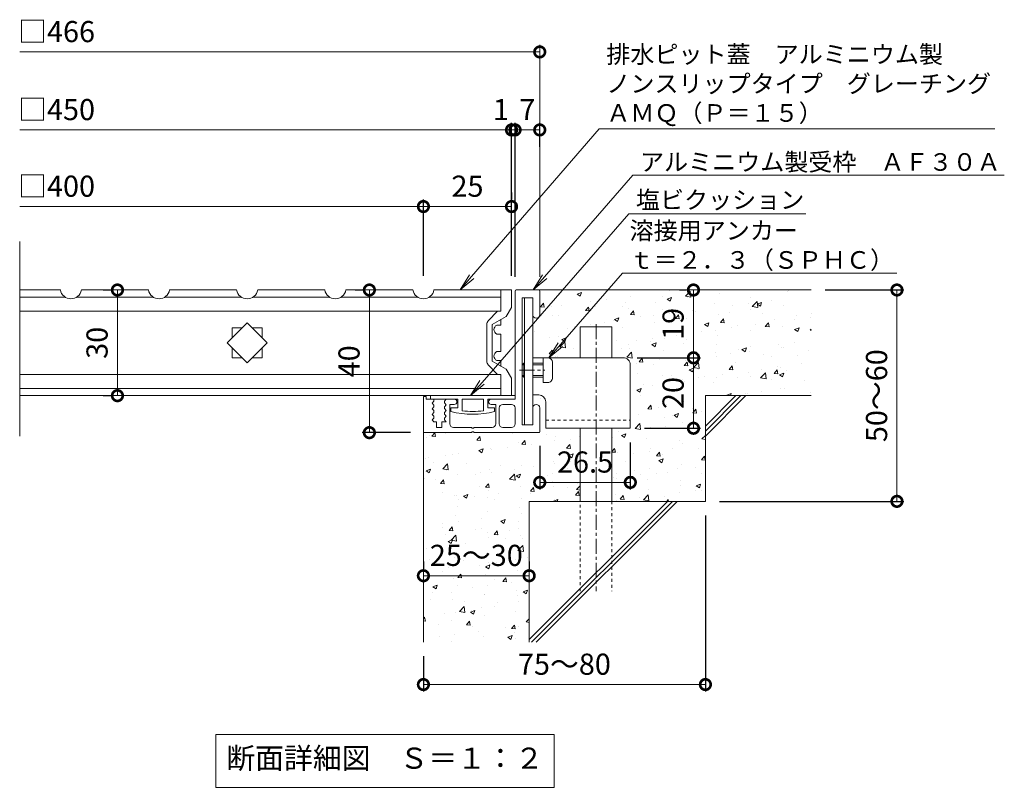
# Model space of a CAD drawing. Units: millimetres. Extents: x -759 to 294, y -85 to 1177.
# Drawn here: x -444 to -165, y -85 to 133 of the extents above; entities that cross this region are included whole.
import ezdxf
from ezdxf import colors
from ezdxf.entities.mleader import LeaderData, LeaderLine
from ezdxf.math import Vec2, Vec3

# ---------------------------------------------------------------- set-up
doc = ezdxf.new("R2010")
doc.units = ezdxf.units.MM
doc.linetypes.add('中心線（短）', pattern=[6.773333, 4.233333, -0.846667, 0.846667, -0.846667])
doc.linetypes.add('点線（標準）', pattern=[1.693333, 0.846667, -0.846667])
for name, color, linetype in [('(K)アンカー', 3, 'Continuous'), ('(K)クロスバー', 6, 'Continuous'), ('(K)受枠', 2, 'Continuous'), ('(K)塩ビクッション', 4, 'Continuous'), ('(K)寸法', 7, 'Continuous'), ('(K)引出線', 7, 'Continuous'), ('(K)蓋', 3, 'Continuous'), ('(K)躯体', 6, 'Continuous')]:
    doc.layers.add(name, color=color, linetype=linetype)
doc.layers.add('(K)モルタル', color=7, linetype='Continuous', lineweight=9)
doc.layers.add('(K)文字', color=2, linetype='Continuous', lineweight=9)
doc.styles.add('(K)MSゴシック', font='MS Gothic.ttf')
doc.styles.add('文字_異尺度_H2.5', font='MS Gothic.ttf', dxfattribs={"height": 2.5})
doc.styles.add('文字_異尺度_H3.0', font='MS Gothic.ttf', dxfattribs={"height": 3})
doc.dimstyles.new('KAD-1', dxfattribs={"dimtxt": 3, "dimasz": 3, "dimexe": 1, "dimexo": 2, "dimgap": 1, "dimtad": 1, "dimdec": 1, "dimdsep": 46, "dimtxsty": '(K)MSゴシック', "dimblk": 'DOTSMALL', "dimcen": 0, "dimclrd": 7, "dimclre": 256, "dimclrt": 2, "dimadec": 1, "dimazin": 2, "dimtfac": 1, "dimtdec": 1, "dimtmove": 0, "dimatfit": 3, "dimldrblk": 'DOTSMALL', "dimfxl": 1, "dimtfill": 1, "dimlwd": 9, "dimlwe": -1, "dimarcsym": 0})

# ---------------------------------------------------------------- blocks, each defined once
blk = doc.blocks.new('_Open')
at = {"color": 0, "linetype": 'ByBlock', "lineweight": -2}
for p, q in [((-1, 0.167), (0, 0)), ((-1, -0.167), (0, 0)), ((0, 0), (-1, 0))]:
    blk.add_line(p, q, dxfattribs=at)
blk = doc.blocks.new('_DotSmall')
at = {"color": 0, "linetype": 'ByBlock', "const_width": 0.5}
blk.add_lwpolyline([(-0.0625, 0, 1), (0.0625, 0, 1)], format="xyb", close=True, dxfattribs=at)
blk = doc.blocks.new('*D80')
at = {"layer": '(K)寸法', "transparency": 16777216}
for p, q in [((-215.38, 56.42), (-193.04, 56.42)), ((-245.38, -3.58), (-193.04, -3.58))]:
    blk.add_line(p, q, dxfattribs=at)
at = {"layer": '(K)寸法', "color": 7, "lineweight": 9, "transparency": 16777216}
blk.add_line((-195.04, 56.42), (-195.04, -3.58), dxfattribs=at)
at = {"layer": 'Defpoints', "color": 0, "transparency": 16777216}
for p in [(-219.38, 56.42), (-249.38, -3.58), (-195.04, -3.58)]:
    blk.add_point(p, dxfattribs=at)
at = {"layer": '(K)寸法', "color": 7, "lineweight": 9, "transparency": 16777216, "xscale": 6, "yscale": 6, "zscale": 6}
for p, rotation in [((-195.04, 56.42), 90), ((-195.04, -3.58), 270)]:
    blk.add_blockref('_DotSmall', p, dxfattribs=dict(at, rotation=rotation))
at = {"layer": '(K)寸法', "color": 2, "lineweight": 9, "transparency": 16777216, "insert": (-200.04, 26.42), "char_height": 6, "attachment_point": 5, "rotation": 90, "style": '(K)MSゴシック', "bg_fill": 3, "box_fill_scale": 1.1, "bg_fill_color": 256, "bg_fill_true_color": 13158600, "bg_fill_transparency": 0}
blk.add_mtext('50～60', dxfattribs=at)
blk = doc.blocks.new('*D81')
at = {"layer": '(K)寸法', "transparency": 16777216}
for p, q in [((-268.76, 37.17), (-250.77, 37.17)), ((-266.68, 17.17), (-250.77, 17.17))]:
    blk.add_line(p, q, dxfattribs=at)
at = {"layer": '(K)寸法', "color": 7, "lineweight": 9, "transparency": 16777216}
blk.add_line((-252.77, 17.17), (-252.77, 37.17), dxfattribs=at)
at = {"layer": 'Defpoints', "color": 0, "transparency": 16777216}
for p in [(-272.76, 37.17), (-252.77, 37.17), (-270.68, 17.17)]:
    blk.add_point(p, dxfattribs=at)
at = {"layer": '(K)寸法', "color": 7, "lineweight": 9, "transparency": 16777216, "xscale": 6, "yscale": 6, "zscale": 6}
for p, rotation in [((-252.77, 37.17), 90), ((-252.77, 17.17), 270)]:
    blk.add_blockref('_DotSmall', p, dxfattribs=dict(at, rotation=rotation))
at = {"layer": '(K)寸法', "color": 2, "lineweight": 9, "transparency": 16777216, "insert": (-257.77, 27.17), "char_height": 6, "attachment_point": 5, "rotation": 90, "style": '(K)MSゴシック', "bg_fill": 3, "box_fill_scale": 1.1, "bg_fill_color": 256, "bg_fill_true_color": 13158600, "bg_fill_transparency": 0}
blk.add_mtext('20', dxfattribs=at)
blk = doc.blocks.new('*D82')
at = {"layer": '(K)寸法', "transparency": 16777216}
for p, q in [((-256.77, 56.42), (-254.77, 56.42)), ((-268.76, 37.17), (-250.77, 37.17))]:
    blk.add_line(p, q, dxfattribs=at)
at = {"layer": '(K)寸法', "color": 7, "lineweight": 9, "transparency": 16777216}
blk.add_line((-252.77, 37.17), (-252.77, 56.42), dxfattribs=at)
at = {"layer": 'Defpoints', "color": 0, "transparency": 16777216}
for p in [(-252.77, 56.42), (-252.77, 56.42), (-272.76, 37.17)]:
    blk.add_point(p, dxfattribs=at)
at = {"layer": '(K)寸法', "color": 7, "lineweight": 9, "transparency": 16777216, "xscale": 6, "yscale": 6, "zscale": 6}
for p, rotation in [((-252.77, 56.42), 90), ((-252.77, 37.17), 270)]:
    blk.add_blockref('_DotSmall', p, dxfattribs=dict(at, rotation=rotation))
at = {"layer": '(K)寸法', "color": 2, "lineweight": 9, "transparency": 16777216, "insert": (-257.77, 46.8), "char_height": 6, "attachment_point": 5, "rotation": 90, "style": '(K)MSゴシック', "bg_fill": 3, "box_fill_scale": 1.1, "bg_fill_color": 256, "bg_fill_true_color": 13158600, "bg_fill_transparency": 0}
blk.add_mtext('19', dxfattribs=at)
blk = doc.blocks.new('*D83')
at = {"layer": '(K)寸法', "transparency": 16777216}
for p, q in [((-296.38, 12.22), (-296.38, -0.2)), ((-270.68, 13.17), (-270.68, -0.2))]:
    blk.add_line(p, q, dxfattribs=at)
at = {"layer": '(K)寸法', "color": 7, "lineweight": 9, "transparency": 16777216}
blk.add_line((-270.68, 1.8), (-296.38, 1.8), dxfattribs=at)
at = {"layer": 'Defpoints', "color": 0, "transparency": 16777216}
for p in [(-270.68, 17.17), (-296.38, 16.22), (-296.38, 1.8)]:
    blk.add_point(p, dxfattribs=at)
at = {"layer": '(K)寸法', "color": 7, "lineweight": 9, "transparency": 16777216, "xscale": 6, "yscale": 6, "zscale": 6, "rotation": 180}
blk.add_blockref('_DotSmall', (-296.38, 1.8), dxfattribs=at)
at = {"layer": '(K)寸法', "color": 7, "lineweight": 9, "transparency": 16777216, "xscale": 6, "yscale": 6, "zscale": 6}
blk.add_blockref('_DotSmall', (-270.68, 1.8), dxfattribs=at)
at = {"layer": '(K)寸法', "color": 2, "lineweight": 9, "transparency": 16777216, "insert": (-283.53, 6.8), "char_height": 6, "attachment_point": 5, "style": '(K)MSゴシック', "bg_fill": 3, "box_fill_scale": 1.1, "bg_fill_color": 256, "bg_fill_true_color": 13158600, "bg_fill_transparency": 0}
blk.add_mtext('26.5', dxfattribs=at)
blk = doc.blocks.new('*D84')
at = {"layer": '(K)寸法', "transparency": 16777216}
for p, q in [((-329.38, -20.7), (-329.38, -22.7)), ((-299.38, -20.7), (-299.38, -22.7))]:
    blk.add_line(p, q, dxfattribs=at)
at = {"layer": '(K)寸法', "color": 7, "lineweight": 9, "transparency": 16777216}
blk.add_line((-329.38, -24.7), (-299.38, -24.7), dxfattribs=at)
at = {"layer": 'Defpoints', "color": 0, "transparency": 16777216}
for p in [(-329.38, -24.7), (-299.38, -24.7), (-299.38, -24.7)]:
    blk.add_point(p, dxfattribs=at)
at = {"layer": '(K)寸法', "color": 7, "lineweight": 9, "transparency": 16777216, "xscale": 6, "yscale": 6, "zscale": 6, "rotation": 180}
blk.add_blockref('_DotSmall', (-329.38, -24.7), dxfattribs=at)
at = {"layer": '(K)寸法', "color": 7, "lineweight": 9, "transparency": 16777216, "xscale": 6, "yscale": 6, "zscale": 6}
blk.add_blockref('_DotSmall', (-299.38, -24.7), dxfattribs=at)
at = {"layer": '(K)寸法', "color": 2, "lineweight": 9, "transparency": 16777216, "insert": (-314.38, -19.7), "char_height": 6, "attachment_point": 5, "style": '(K)MSゴシック', "bg_fill": 3, "box_fill_scale": 1.1, "bg_fill_color": 256, "bg_fill_true_color": 13158600, "bg_fill_transparency": 0}
blk.add_mtext('25～30', dxfattribs=at)
blk = doc.blocks.new('*D85')
at = {"layer": '(K)寸法', "transparency": 16777216}
for p, q in [((-249.38, -7.58), (-249.38, -57.59)), ((-329.38, -47.58), (-329.38, -57.59))]:
    blk.add_line(p, q, dxfattribs=at)
at = {"layer": '(K)寸法', "color": 7, "lineweight": 9, "transparency": 16777216}
blk.add_line((-329.38, -55.59), (-249.38, -55.59), dxfattribs=at)
at = {"layer": 'Defpoints', "color": 0, "transparency": 16777216}
for p in [(-249.38, -3.58), (-329.38, -43.58), (-249.38, -55.59)]:
    blk.add_point(p, dxfattribs=at)
at = {"layer": '(K)寸法', "color": 7, "lineweight": 9, "transparency": 16777216, "xscale": 6, "yscale": 6, "zscale": 6, "rotation": 180}
blk.add_blockref('_DotSmall', (-329.38, -55.59), dxfattribs=at)
at = {"layer": '(K)寸法', "color": 7, "lineweight": 9, "transparency": 16777216, "xscale": 6, "yscale": 6, "zscale": 6}
blk.add_blockref('_DotSmall', (-249.38, -55.59), dxfattribs=at)
at = {"layer": '(K)寸法', "color": 2, "lineweight": 9, "transparency": 16777216, "insert": (-289.38, -50.59), "char_height": 6, "attachment_point": 5, "style": '(K)MSゴシック', "bg_fill": 3, "box_fill_scale": 1.1, "bg_fill_color": 256, "bg_fill_true_color": 13158600, "bg_fill_transparency": 0}
blk.add_mtext('75～80', dxfattribs=at)
blk = doc.blocks.new('*D86')
at = {"layer": '(K)寸法', "transparency": 16777216}
for p, q in [((-348.71, 56.42), (-346.71, 56.42)), ((-333.09, 15.92), (-346.71, 15.92))]:
    blk.add_line(p, q, dxfattribs=at)
at = {"layer": '(K)寸法', "color": 7, "lineweight": 9, "transparency": 16777216}
blk.add_line((-344.71, 56.42), (-344.71, 15.92), dxfattribs=at)
at = {"layer": 'Defpoints', "color": 0, "transparency": 16777216}
for p in [(-344.71, 56.42), (-344.71, 15.92), (-329.09, 15.92)]:
    blk.add_point(p, dxfattribs=at)
at = {"layer": '(K)寸法', "color": 7, "lineweight": 9, "transparency": 16777216, "xscale": 6, "yscale": 6, "zscale": 6}
for p, rotation in [((-344.71, 56.42), 90), ((-344.71, 15.92), 270)]:
    blk.add_blockref('_DotSmall', p, dxfattribs=dict(at, rotation=rotation))
at = {"layer": '(K)寸法', "color": 2, "lineweight": 9, "transparency": 16777216, "insert": (-349.71, 36.17), "char_height": 6, "attachment_point": 5, "rotation": 90, "style": '(K)MSゴシック', "bg_fill": 3, "box_fill_scale": 1.1, "bg_fill_color": 256, "bg_fill_true_color": 13158600, "bg_fill_transparency": 0}
blk.add_mtext('40', dxfattribs=at)
blk = doc.blocks.new('*D87')
at = {"layer": '(K)寸法', "transparency": 16777216}
for p, q in [((-420.19, 56.42), (-418.19, 56.42)), ((-420.19, 26.42), (-418.19, 26.42))]:
    blk.add_line(p, q, dxfattribs=at)
at = {"layer": '(K)寸法', "color": 7, "lineweight": 9, "transparency": 16777216}
blk.add_line((-416.19, 56.42), (-416.19, 26.42), dxfattribs=at)
at = {"layer": 'Defpoints', "color": 0, "transparency": 16777216}
for p in [(-416.19, 56.42), (-416.19, 26.42), (-416.19, 26.42)]:
    blk.add_point(p, dxfattribs=at)
at = {"layer": '(K)寸法', "color": 7, "lineweight": 9, "transparency": 16777216, "xscale": 6, "yscale": 6, "zscale": 6}
for p, rotation in [((-416.19, 56.42), 90), ((-416.19, 26.42), 270)]:
    blk.add_blockref('_DotSmall', p, dxfattribs=dict(at, rotation=rotation))
at = {"layer": '(K)寸法', "color": 2, "lineweight": 9, "transparency": 16777216, "insert": (-421.19, 41.42), "char_height": 6, "attachment_point": 5, "rotation": 90, "style": '(K)MSゴシック', "bg_fill": 3, "box_fill_scale": 1.1, "bg_fill_color": 256, "bg_fill_true_color": 13158600, "bg_fill_transparency": 0}
blk.add_mtext('30', dxfattribs=at)
blk = doc.blocks.new('*D88')
at = {"layer": '(K)寸法', "transparency": 16777216}
for p, q in [((-304.38, 60.42), (-304.38, 103.86)), ((-303.38, 60.12), (-303.38, 103.86))]:
    blk.add_line(p, q, dxfattribs=at)
at = {"layer": '(K)寸法', "color": 7, "lineweight": 9, "transparency": 16777216}
for p, q in [((-304.38, 101.86), (-310.38, 101.86)), ((-304.38, 101.86), (-303.38, 101.86)), ((-303.38, 101.86), (-297.38, 101.86))]:
    blk.add_line(p, q, dxfattribs=at)
at = {"layer": 'Defpoints', "color": 0, "transparency": 16777216}
for p in [(-303.38, 101.86), (-304.38, 56.42), (-303.38, 56.12)]:
    blk.add_point(p, dxfattribs=at)
at = {"layer": '(K)寸法', "color": 2, "lineweight": 9, "transparency": 16777216, "insert": (-307.38, 106.86), "char_height": 6, "attachment_point": 5, "style": '(K)MSゴシック', "bg_fill": 3, "box_fill_scale": 1.1, "bg_fill_color": 256, "bg_fill_true_color": 13158600, "bg_fill_transparency": 0}
blk.add_mtext('1', dxfattribs=at)
at = {"layer": '(K)寸法', "color": 7, "lineweight": 9, "transparency": 16777216, "xscale": 6, "yscale": 6, "zscale": 6}
blk.add_blockref('_DotSmall', (-304.38, 101.86), dxfattribs=at)
at = {"layer": '(K)寸法', "color": 7, "lineweight": 9, "transparency": 16777216, "xscale": 6, "yscale": 6, "zscale": 6, "rotation": 180}
blk.add_blockref('_DotSmall', (-303.38, 101.86), dxfattribs=at)
blk = doc.blocks.new('*D89')
at = {"layer": '(K)寸法', "transparency": 16777216}
for p, q in [((-303.38, 60.12), (-303.38, 103.86)), ((-296.38, 97.06), (-296.38, 103.86))]:
    blk.add_line(p, q, dxfattribs=at)
at = {"layer": '(K)寸法', "color": 7, "lineweight": 9, "transparency": 16777216}
blk.add_line((-303.38, 101.86), (-296.38, 101.86), dxfattribs=at)
at = {"layer": 'Defpoints', "color": 0, "transparency": 16777216}
for p in [(-296.38, 101.86), (-296.38, 93.06), (-303.38, 56.12)]:
    blk.add_point(p, dxfattribs=at)
at = {"layer": '(K)寸法', "color": 7, "lineweight": 9, "transparency": 16777216, "xscale": 6, "yscale": 6, "zscale": 6, "rotation": 180}
blk.add_blockref('_DotSmall', (-303.38, 101.86), dxfattribs=at)
at = {"layer": '(K)寸法', "color": 7, "lineweight": 9, "transparency": 16777216, "xscale": 6, "yscale": 6, "zscale": 6}
blk.add_blockref('_DotSmall', (-296.38, 101.86), dxfattribs=at)
at = {"layer": '(K)寸法', "color": 2, "lineweight": 9, "transparency": 16777216, "insert": (-299.88, 106.86), "char_height": 6, "attachment_point": 5, "style": '(K)MSゴシック', "bg_fill": 3, "box_fill_scale": 1.1, "bg_fill_color": 256, "bg_fill_true_color": 13158600, "bg_fill_transparency": 0}
blk.add_mtext('7', dxfattribs=at)
blk = doc.blocks.new('*D67')
at = {"layer": '(K)寸法', "transparency": 16777216}
for p, q in [((-304.38, 84.11), (-304.38, 82.11)), ((-329.38, 60.42), (-329.38, 82.11))]:
    blk.add_line(p, q, dxfattribs=at)
at = {"layer": '(K)寸法', "color": 7, "lineweight": 9, "transparency": 16777216}
blk.add_line((-329.38, 80.11), (-304.38, 80.11), dxfattribs=at)
at = {"layer": 'Defpoints', "color": 0, "transparency": 16777216}
for p in [(-304.38, 80.11), (-304.38, 80.11), (-329.38, 56.42)]:
    blk.add_point(p, dxfattribs=at)
at = {"layer": '(K)寸法', "color": 7, "lineweight": 9, "transparency": 16777216, "xscale": 6, "yscale": 6, "zscale": 6, "rotation": 180}
blk.add_blockref('_DotSmall', (-329.38, 80.11), dxfattribs=at)
at = {"layer": '(K)寸法', "color": 7, "lineweight": 9, "transparency": 16777216, "xscale": 6, "yscale": 6, "zscale": 6}
blk.add_blockref('_DotSmall', (-304.38, 80.11), dxfattribs=at)
at = {"layer": '(K)寸法', "color": 2, "lineweight": 9, "transparency": 16777216, "insert": (-316.88, 85.11), "char_height": 6, "attachment_point": 5, "style": '(K)MSゴシック', "bg_fill": 3, "box_fill_scale": 1.1, "bg_fill_color": 256, "bg_fill_true_color": 13158600, "bg_fill_transparency": 0}
blk.add_mtext('25', dxfattribs=at)

msp = doc.modelspace()

# ---------------------------------------------------------------- hatches: boundary and pattern name
at = {"layer": '(K)モルタル', "lineweight": 9}
h = msp.add_hatch(dxfattribs=at)
h.set_pattern_fill('AR-CONC', color=256, scale=0.07)
h.set_pattern_definition([(50, (65.027, -137.838), (12.75293, -1.11574), [1.3335, -14.6685]), (355, (65.027, -137.838), (-2.46704, 13.37398), [1.0668, -11.73484]), (100.4514, (66.089, -137.931), (10.2859, 12.25824), [1.1333, -12.4663]), (46.184, (65.027, -134.282), (18.97553, -2.94296), [2.00025, -22.00275]), (96.6356, (66.608, -134.527), (16.6183, 17.3198), [1.69995, -18.6995]), (351.184, (65.027, -134.282), (16.6183, 17.3198), [1.6002, -17.6022]), (21, (66.805, -135.171), (10.613, -7.15856), [1.3335, -14.6685]), (326, (66.805, -135.171), (4.32614, 12.89316), [1.0668, -11.7348]), (71.4514, (67.689, -135.767), (14.93915, 5.7346), [1.1333, -12.4663]), (37.5, (65.0266, -137.8377), (0.2162, 5.918853), [0, -11.59256, 0, -11.9126, 0, -11.77925]), (7.5, (65.0266, -137.838), (4.67738, 7.01264), [0, -6.79196, 0, -11.32586, 0, -4.48945]), (327.5, (61.0616, -137.8377), (9.49134, -0.40101), [0, -4.445, 0, -13.8684, 0, -18.4023]), (317.5, (59.284, -137.838), (10.36904, 1.77985), [0, -5.7785, 0, -9.21004, 0, -13.0683])])
h.paths.add_polyline_path([(-284.88, 17.17), (-294.68, 17.17), (-294.68, 24.69, 0.414191), (-296.7, 26.67), (-298.38, 26.67), (-298.38, 22.92, -0.995205), (-296.38, 22.93), (-296.38, 16.22, -0.414214), (-296.68, 15.92), (-315.08, 15.92), (-315.08, 16.12), (-315.68, 16.12), (-315.68, 15.92), (-329.08, 15.92, -0.414214), (-329.38, 16.22), (-329.38, -43.58), (-299.38, -43.58), (-299.38, -3.58), (-284.88, -3.58)])
h.paths.add_polyline_path([(-219.38, 56.42), (-296.68, 56.42, -0.414214), (-296.38, 56.12), (-296.38, 56.12), (-296.38, 49.43, -1.004818), (-298.38, 49.42), (-298.38, 37.17), (-284.88, 37.17), (-284.88, 45.92), (-275.88, 45.92), (-275.88, 37.17), (-272.7, 37.17, -0.414873), (-270.68, 35.19), (-270.68, 17.17), (-275.88, 17.17), (-275.88, -3.58), (-249.38, -3.58), (-249.38, 26.42), (-219.38, 26.42)])

# ---------------------------------------------------------------- linework, layer by layer
at = {"layer": '(K)アンカー', "color": 3, "linetype": 'Continuous', "lineweight": 9}
for p, q in [((-300.68, 18.17), (-300.68, 54.17)), ((-300.68, 54.17), (-298.38, 54.17)), ((-298.38, 54.17), (-298.38, 18.17)), ((-272.68, 37.17), (-298.38, 37.17)), ((-295.38, 30.17), (-295.38, 37.17)), ((-295.38, 37.17), (-294.08, 37.17)), ((-301.38, 35.17), (-300.88, 35.67)), ((-301.38, 35.17), (-301.38, 32.17)), ((-300.68, 35.17), (-301.38, 35.17)), ((-300.88, 31.67), (-300.88, 35.67)), ((-300.68, 35.67), (-300.88, 35.67)), ((-298.38, 35.67), (-295.38, 35.67)), ((-298.38, 35.17), (-295.38, 35.17)), ((-292.78, 35.87), (-292.78, 31.47)), ((-270.68, 35.17), (-270.68, 17.17)), ((-300.68, 32.17), (-301.38, 32.17)), ((-301.38, 32.17), (-300.88, 31.67)), ((-300.68, 31.67), (-300.88, 31.67)), ((-298.38, 32.17), (-295.38, 32.17)), ((-298.38, 31.67), (-295.38, 31.67)), ((-294.08, 30.17), (-295.38, 30.17)), ((-298.38, 26.67), (-296.68, 26.67)), ((-294.68, 24.67), (-294.68, 17.17)), ((-300.68, 18.17), (-298.38, 18.17)), ((-294.68, 17.17), (-270.68, 17.17))]:
    msp.add_line(p, q, dxfattribs=at)
at = {"layer": '(K)アンカー', "color": 3, "linetype": '中心線（短）', "lineweight": 9}
msp.add_line((-302.1, 33.67), (-294.94, 33.67), dxfattribs=at)
at = {"layer": '(K)アンカー', "color": 3, "linetype": '点線（標準）', "lineweight": 9}
msp.add_line((-294.68, 19.47), (-270.68, 19.47), dxfattribs=at)
at = {"layer": '(K)アンカー', "color": 3, "linetype": 'Continuous', "lineweight": 9}
for centre, radius, start, end in [((-294.08, 35.87), 1.3, 1.3474, 90.0007), ((-272.68, 35.17), 2, 0, 92.1598), ((-294.08, 31.47), 1.3, 269.9973, 0.0081), ((-296.68, 24.67), 2, 359.9991, 89.9978)]:
    msp.add_arc(centre, radius, start, end, dxfattribs=at)
at = {"layer": '(K)クロスバー', "color": 6, "linetype": 'Continuous', "lineweight": 9}
for p, q in [((-385.04, 41.42), (-379.38, 47.08)), ((-379.38, 47.08), (-373.72, 41.42)), ((-379.38, 35.77), (-385.04, 41.42)), ((-373.72, 41.42), (-379.38, 35.77))]:
    msp.add_line(p, q, dxfattribs=at)
at = {"layer": '(K)受枠', "color": 2, "linetype": 'Continuous', "lineweight": 9}
for p, q in [((-303.38, 56.12), (-303.38, 25.42)), ((-303.08, 56.42), (-296.68, 56.42)), ((-296.38, 56.12), (-296.38, 49.42)), ((-298.38, 54.17), (-301.38, 54.17)), ((-301.38, 54.17), (-301.38, 18.17)), ((-298.38, 54.17), (-298.38, 49.42)), ((-329.38, 26.22), (-328.58, 26.22)), ((-329.38, 26.22), (-329.38, 16.22)), ((-328.58, 26.22), (-328.58, 25.42)), ((-326.68, 25.42), (-328.58, 25.42)), ((-322.88, 25.42), (-323.38, 24.87)), ((-320.63, 25.42), (-322.88, 25.42)), ((-303.38, 25.42), (-310.13, 25.42)), ((-326.38, 24.87), (-326.88, 24.32)), ((-326.88, 24.32), (-326.38, 23.77)), ((-326.38, 23.27), (-326.88, 22.72)), ((-326.88, 22.72), (-326.38, 22.17)), ((-326.38, 25.12), (-326.38, 24.87)), ((-326.38, 23.77), (-326.38, 23.27)), ((-323.38, 24.87), (-323.38, 24.37)), ((-323.38, 24.37), (-322.88, 23.82)), ((-322.88, 23.82), (-323.38, 23.27)), ((-323.38, 23.27), (-323.38, 22.77)), ((-323.38, 22.77), (-322.88, 22.22)), ((-320.63, 23.92), (-321.88, 23.92)), ((-321.88, 18.42), (-321.88, 23.92)), ((-308.88, 23.92), (-310.13, 23.92)), ((-308.88, 18.42), (-308.88, 23.92)), ((-307.88, 22.92), (-307.88, 18.42)), ((-306.88, 23.92), (-304.38, 23.92)), ((-303.38, 22.92), (-303.38, 18.42)), ((-298.38, 22.92), (-298.38, 18.17)), ((-296.38, 16.22), (-296.38, 22.92)), ((-326.38, 21.67), (-326.88, 21.12)), ((-326.88, 21.12), (-326.38, 20.57)), ((-326.38, 20.07), (-326.88, 19.52)), ((-326.38, 22.17), (-326.38, 21.67)), ((-326.38, 20.57), (-326.38, 20.07)), ((-322.88, 22.22), (-323.38, 21.67)), ((-323.38, 21.67), (-323.38, 21.17)), ((-323.38, 21.17), (-322.88, 20.62)), ((-322.88, 20.62), (-323.38, 20.07)), ((-323.38, 20.07), (-323.38, 19.57)), ((-323.38, 19.57), (-322.88, 19.02)), ((-326.88, 19.52), (-326.43, 19.02)), ((-325.63, 19.02), (-326.43, 19.02)), ((-325.63, 19.02), (-325.63, 17.42)), ((-325.63, 17.42), (-324.13, 17.42)), ((-322.88, 19.02), (-324.13, 19.02)), ((-324.13, 19.02), (-324.13, 17.42)), ((-320.88, 17.42), (-315.68, 17.42)), ((-315.68, 17.42), (-315.68, 17.22)), ((-315.68, 17.22), (-315.08, 17.22)), ((-315.08, 17.42), (-315.08, 17.22)), ((-309.88, 17.42), (-315.08, 17.42)), ((-306.88, 17.42), (-304.38, 17.42)), ((-298.38, 18.17), (-301.38, 18.17)), ((-329.08, 15.92), (-315.68, 15.92)), ((-315.08, 16.12), (-315.68, 16.12)), ((-315.68, 16.12), (-315.68, 15.92)), ((-315.08, 16.12), (-315.08, 15.92)), ((-296.68, 15.92), (-315.08, 15.92))]:
    msp.add_line(p, q, dxfattribs=at)
for centre, radius, start, end in [((-303.08, 56.12), 0.3, 90, 180), ((-296.68, 56.12), 0.3, 0, 90), ((-297.38, 49.42), 1, 180, 0), ((-326.68, 25.12), 0.3, 0, 90), ((-320.63, 24.67), 0.75, 270, 90), ((-310.13, 24.67), 0.75, 90, 270), ((-306.88, 22.92), 1, 90, 180), ((-304.38, 22.92), 1, 0, 90), ((-297.38, 22.92), 1, 0, 180), ((-320.88, 18.42), 1, 180, 270), ((-309.88, 18.42), 1, 270, 0), ((-306.88, 18.42), 1, 180, 270), ((-304.38, 18.42), 1, 270, 0), ((-329.08, 16.22), 0.3, 180, 270), ((-296.68, 16.22), 0.3, 270, 0)]:
    msp.add_arc(centre, radius, start, end, dxfattribs=at)
at = {"layer": '(K)塩ビクッション', "color": 4, "linetype": 'Continuous', "lineweight": 9}
for p, q in [((-327.38, 26.42), (-327.38, 25.42)), ((-303.38, 26.42), (-327.38, 26.42)), ((-319.63, 25.42), (-327.38, 25.42)), ((-319.63, 25.42), (-319.63, 22.92)), ((-312.38, 25.42), (-318.38, 25.42)), ((-318.38, 25.42), (-318.38, 22.11)), ((-312.38, 25.42), (-312.38, 22.11)), ((-303.38, 25.42), (-311.13, 25.42)), ((-311.13, 25.42), (-311.13, 22.92)), ((-303.38, 26.42), (-303.38, 25.42)), ((-319.63, 22.92), (-321.58, 22.92)), ((-321.58, 22.92), (-321.58, 21.92)), ((-309.18, 22.92), (-311.13, 22.92)), ((-309.18, 22.92), (-309.18, 21.92))]:
    msp.add_line(p, q, dxfattribs=at)
for radius, start, end in [(24.42, 255.2952, 284.7048), (23.62, 262.7046, 277.2954)]:
    msp.add_arc((-315.38, 45.55), radius, start, end, dxfattribs=at)
at = {"layer": '(K)寸法', "lineweight": 9}
msp.add_line((-296.38, 60.12), (-296.38, 126), dxfattribs=at)
at = {"layer": '(K)寸法', "color": 7, "lineweight": 9}
for p, q in [((-296.38, 124), (-443.91, 124)), ((-443.91, 101.86), (-304.38, 101.86)), ((-443.91, 80.11), (-329.38, 80.11))]:
    msp.add_line(p, q, dxfattribs=at)
at = {"layer": '(K)文字', "color": 7, "linetype": 'Continuous', "lineweight": 9}
msp.add_lwpolyline([(-388.28, -69.77), (-292.28, -69.77), (-292.28, -84.77), (-388.28, -84.77)], close=True, dxfattribs=at)
at = {"layer": '(K)蓋', "color": 3, "linetype": 'Continuous', "lineweight": 9}
for p, q in [((-443.91, 14.88), (-443.91, 70.21)), ((-432.38, 56.42), (-443.91, 56.42)), ((-382.38, 56.42), (-401.38, 56.42)), ((-357.38, 56.42), (-376.38, 56.42)), ((-307.38, 56.42), (-307.38, 50.42)), ((-443.91, 54.42), (-431.05, 54.42)), ((-402.71, 54.42), (-381.05, 54.42)), ((-377.71, 54.42), (-356.05, 54.42)), ((-307.38, 50.42), (-443.91, 50.42)), ((-307.38, 48.11), (-307.38, 46.42)), ((-383.63, 42.83), (-383.63, 45.67)), ((-383.63, 45.67), (-380.79, 45.67)), ((-377.97, 45.67), (-375.13, 45.67)), ((-375.13, 45.67), (-375.13, 42.83)), ((-308.58, 46.42), (-307.38, 46.42)), ((-308.58, 43.92), (-307.38, 43.92)), ((-307.38, 43.92), (-307.38, 38.92)), ((-383.63, 37.17), (-383.63, 40.02)), ((-375.13, 40.02), (-375.13, 37.17)), ((-380.79, 37.17), (-383.63, 37.17)), ((-375.13, 37.17), (-377.97, 37.17)), ((-308.58, 38.92), (-307.38, 38.92)), ((-308.58, 36.42), (-307.38, 36.42)), ((-307.38, 36.42), (-307.38, 34.73)), ((-307.38, 32.42), (-443.91, 32.42)), ((-307.38, 32.42), (-307.38, 26.42)), ((-443.91, 28.42), (-307.38, 28.42)), ((-307.38, 26.42), (-443.91, 26.42))]:
    msp.add_line(p, q, dxfattribs=at)
at = {"layer": '(K)蓋', "color": 2, "linetype": 'Continuous', "lineweight": 9}
for p, q in [((-304.38, 56.42), (-307.38, 56.42)), ((-307.38, 56.42), (-307.38, 50.42)), ((-304.38, 51.42), (-304.38, 56.42)), ((-310.97, 47.7), (-308.38, 50.42)), ((-307.38, 50.42), (-308.38, 50.42)), ((-304.38, 51.42), (-305.95, 48.94)), ((-309.88, 46.67), (-305.95, 48.94)), ((-311.38, 36.18), (-311.38, 46.67)), ((-309.88, 36.17), (-309.88, 46.67)), ((-310.97, 35.14), (-308.38, 32.42)), ((-309.88, 36.18), (-305.95, 33.91)), ((-304.38, 31.42), (-305.95, 33.91)), ((-307.38, 32.42), (-308.38, 32.42)), ((-307.38, 26.42), (-307.38, 32.42)), ((-304.38, 31.42), (-304.38, 26.42)), ((-304.38, 26.42), (-307.38, 26.42))]:
    msp.add_line(p, q, dxfattribs=at)
at = {"layer": '(K)蓋', "color": 3, "linetype": 'Continuous', "lineweight": 9}
for centre, radius, start, end in [((-404.38, 56.97), 3.05, 190.389, 349.6107), ((-379.38, 56.97), 3.05, 190.389, 349.6107), ((-307.98, 45.17), 1.39, 115.6867, 244.3144), ((-307.98, 37.67), 1.39, 115.6856, 244.3133)]:
    msp.add_arc(centre, radius, start, end, dxfattribs=at)
at = {"layer": '(K)蓋', "color": 2, "linetype": 'Continuous', "lineweight": 9}
for centre, start, end in [((-309.88, 46.67), 136.4337, 180), ((-309.88, 36.18), 180, 223.5665)]:
    msp.add_arc(centre, 1.5, start, end, dxfattribs=at)
at = {"layer": '(K)躯体', "color": 6, "linetype": 'Continuous', "lineweight": 9}
for p, q in [((-296.68, 56.42), (-219.38, 56.42)), ((-284.88, 45.92), (-275.88, 45.92)), ((-284.88, 37.17), (-284.88, 45.92)), ((-275.88, 37.17), (-275.88, 45.92)), ((-219.38, 26.42), (-249.38, 26.42)), ((-240.74, 26.42), (-249.38, 17.79)), ((-239.33, 26.42), (-249.38, 16.37)), ((-237.92, 26.42), (-249.38, 14.96)), ((-249.38, 26.42), (-249.38, -3.58)), ((-284.88, -3.58), (-284.88, 17.17)), ((-275.88, -3.58), (-275.88, 17.17)), ((-329.38, 16.22), (-329.38, -43.58)), ((-299.38, -3.58), (-299.38, -43.58)), ((-299.38, -3.58), (-249.38, -3.58)), ((-299.38, -42.78), (-260.18, -3.58)), ((-298.76, -43.58), (-258.76, -3.58)), ((-297.35, -43.58), (-257.35, -3.58))]:
    msp.add_line(p, q, dxfattribs=at)
at = {"layer": '(K)躯体', "color": 6, "linetype": '中心線（短）', "lineweight": 9}
msp.add_line((-280.38, 46.74), (-280.38, -29.08), dxfattribs=at)
at = {"layer": '(K)躯体', "color": 6, "linetype": '点線（標準）', "lineweight": 9}
for p, q in [((-284.88, -29.08), (-284.88, -3.58)), ((-275.88, -3.58), (-275.88, -29.08))]:
    msp.add_line(p, q, dxfattribs=at)

# ---------------------------------------------------------------- block references
at = {"layer": '(K)寸法', "color": 7, "lineweight": 9, "xscale": 6, "yscale": 6, "zscale": 6}
msp.add_blockref('_DotSmall', (-296.38, 124), dxfattribs=at)

# ---------------------------------------------------------------- texts
at = {"layer": '(K)寸法', "color": 2, "lineweight": 9, "char_height": 6, "attachment_point": 5, "style": '(K)MSゴシック', "bg_fill": 3, "box_fill_scale": 1.1, "bg_fill_color": 256, "bg_fill_true_color": 13158600, "bg_fill_transparency": 0}
for s, insert in [('□466', (-433.45, 129)), ('□450', (-433.45, 106.86)), ('□400', (-433.45, 85.11))]:
    msp.add_mtext(s, dxfattribs=dict(at, insert=insert))
at = {"layer": '(K)文字', "linetype": 'Continuous', "lineweight": 9, "insert": (-340.28, -77.27), "char_height": 6, "width": 96.0293, "attachment_point": 5, "style": '文字_異尺度_H3.0'}
msp.add_mtext('断面詳細図\u3000Ｓ＝１：２', dxfattribs=at)

# ---------------------------------------------------------------- leaders
at = {"layer": '(K)引出線', "lineweight": 9}
ml = msp.add_multileader_mtext('Standard', dxfattribs=at)
ml.set_content('排水ピット蓋\u3000アルミニウム製\\Pノンスリップタイプ\u3000グレーチング\\PＡＭＱ（Ｐ＝１５）', color=2, style='文字_異尺度_H2.5')
ml.set_leader_properties(color=7, linetype='Continuous', lineweight=9)
ml.set_arrow_properties(name='OPEN')
ml.build(insert=Vec2(0, 0))
ml.multileader.update_dxf_attribs({"has_dogleg": 0, "text_left_attachment_type": 5, "text_right_attachment_type": 5, "arrow_head_size": 5, "scale": 2})
ctx = ml.context
ctx.base_point, ctx.scale, ctx.char_height, ctx.arrow_head_size, ctx.plane_origin = Vec3(-279.48, 102.17), 2, 5, 5, Vec3(-318.98, 56.42)
ctx.left_attachment, ctx.right_attachment = 5, 5
notes = []
notes.append((ctx, [(0, (1, 1, 0), (-295.48, 102.17), (1, 0), 16, [(0, [(-318.98, 56.42)], 0, [])])]))
ctx.mtext.insert, ctx.mtext.flow_direction = Vec3(-277.48, 125.83), 5
ml = msp.add_multileader_mtext('Standard', dxfattribs=at)
ml.set_content('アルミニウム製受枠\u3000ＡＦ３０Ａ', color=2, style='文字_異尺度_H2.5')
ml.set_leader_properties(color=7, linetype='Continuous', lineweight=9)
ml.set_arrow_properties(name='OPEN')
ml.build(insert=Vec2(0, 0))
ml.multileader.update_dxf_attribs({"has_dogleg": 0, "text_left_attachment_type": 5, "text_right_attachment_type": 5, "arrow_head_size": 5, "scale": 2})
ctx = ml.context
ctx.base_point, ctx.scale, ctx.char_height, ctx.arrow_head_size, ctx.plane_origin = Vec3(-269.93, 89), 2, 5, 5, Vec3(-298.28, 56.42)
ctx.left_attachment, ctx.right_attachment = 5, 5
notes.append((ctx, [(0, (1, 1, 0), (-285.93, 89), (1, 0), 16, [(0, [(-298.28, 56.42)], 0, [])])]))
ctx.mtext.insert, ctx.mtext.flow_direction = Vec3(-267.93, 95.26), 5
ml = msp.add_multileader_mtext('Standard', dxfattribs=at)
ml.set_content('塩ビクッション', color=2, style='文字_異尺度_H2.5')
ml.set_leader_properties(color=7, linetype='Continuous', lineweight=9)
ml.set_arrow_properties(name='OPEN')
ml.build(insert=Vec2(0, 0))
ml.multileader.update_dxf_attribs({"has_dogleg": 0, "text_left_attachment_type": 5, "text_right_attachment_type": 5, "arrow_head_size": 5, "scale": 2})
ctx = ml.context
ctx.base_point, ctx.scale, ctx.char_height, ctx.arrow_head_size, ctx.plane_origin = Vec3(-271.09, 78.03), 2, 5, 5, Vec3(-316.01, 26.42)
ctx.left_attachment, ctx.right_attachment = 5, 5
notes.append((ctx, [(0, (1, 1, 0), (-287.09, 78.03), (1, 0), 16, [(0, [(-316.01, 26.42)], 0, [])])]))
ctx.mtext.insert, ctx.mtext.flow_direction = Vec3(-269.09, 84.51), 5
ml = msp.add_multileader_mtext('Standard', dxfattribs=at)
ml.set_content('溶接用アンカー\\Pｔ＝２．３（ＳＰＨＣ）', color=2, style='文字_異尺度_H2.5')
ml.set_leader_properties(color=7, linetype='Continuous', lineweight=9)
ml.set_arrow_properties(name='OPEN')
ml.build(insert=Vec2(0, 0))
ml.multileader.update_dxf_attribs({"has_dogleg": 0, "text_left_attachment_type": 5, "text_right_attachment_type": 5, "arrow_head_size": 5, "scale": 2})
ctx = ml.context
ctx.base_point, ctx.scale, ctx.char_height, ctx.arrow_head_size, ctx.plane_origin = Vec3(-272.89, 61.17), 2, 5, 5, Vec3(-293.81, 37.14)
ctx.left_attachment, ctx.right_attachment = 5, 5
notes.append((ctx, [(0, (1, 1, 0), (-288.89, 61.17), (1, 0), 16, [(0, [(-293.81, 37.14)], 0, [])])]))
ctx.mtext.insert, ctx.mtext.flow_direction = Vec3(-270.89, 75.78), 5
for ctx, leaders in notes:
    for number, flags, end, landing, length, lines in leaders:
        leader = LeaderData()
        leader.index, (leader.has_last_leader_line, leader.has_dogleg_vector, leader.attachment_direction) = number, flags
        leader.last_leader_point, leader.dogleg_vector, leader.dogleg_length = Vec3(end), Vec3(landing), length
        for number, points, colour, breaks in lines:
            line = LeaderLine()
            line.index, line.vertices, line.color, line.breaks = number, Vec3.list(points), colors.encode_raw_color(colour), breaks
            leader.lines.append(line)
        ctx.leaders.append(leader)

# ---------------------------------------------------------------- next in the draw order: dimensions: what is measured, and where the dimension line sits
at = {"layer": '(K)寸法', "lineweight": 9}
dim = msp.add_linear_dim(base=(-303.38, 101.86), p1=(-304.38, 56.42), p2=(-303.38, 56.12), dimstyle='KAD-1', override={"dimtmove": 1}, dxfattribs=at)
dim.commit()
dim.dimension.update_dxf_attribs({"geometry": '*D88', "text_midpoint": (-307.38, 101.86), "dimtype": 160})
dim = msp.add_linear_dim(base=(-416.19, 26.42), p1=(-416.19, 56.42), p2=(-416.19, 26.42), angle=90, dimstyle='KAD-1', dxfattribs=at)
dim.commit()
dim.dimension.update_dxf_attribs({"geometry": '*D87', "text_midpoint": (-421.19, 41.42)})
for base, p1, p2, text, picture, middle in [((-344.71, 15.92), (-344.71, 56.42), (-329.09, 15.92), '40', '*D86', (-349.71, 36.17)), ((-195.04, -3.58), (-219.38, 56.42), (-249.38, -3.58), '50～<>', '*D80', (-200.04, 26.42))]:
    dim = msp.add_linear_dim(base=base, p1=p1, p2=p2, angle=90, text=text, dimstyle='KAD-1', dxfattribs=at)
    dim.commit()
    dim.dimension.update_dxf_attribs({"geometry": picture, "text_midpoint": middle})
dim = msp.add_linear_dim(base=(-299.38, -24.7), p1=(-329.38, -24.7), p2=(-299.38, -24.7), text='25～<>', dimstyle='KAD-1', dxfattribs=at)
dim.commit()
dim.dimension.update_dxf_attribs({"geometry": '*D84', "text_midpoint": (-314.38, -19.7)})

# ---------------------------------------------------------------- next in the draw order: linework, layer by layer
at = {"layer": '(K)蓋', "color": 3, "linetype": 'Continuous', "lineweight": 9}
for p, q in [((-407.38, 56.42), (-426.38, 56.42)), ((-427.71, 54.42), (-406.05, 54.42)), ((-352.71, 54.42), (-331.05, 54.42)), ((-327.71, 54.42), (-307.38, 54.42))]:
    msp.add_line(p, q, dxfattribs=at)
for centre in [(-429.38, 56.97), (-354.38, 56.97)]:
    msp.add_arc(centre, 3.05, 190.389, 349.6107, dxfattribs=at)

# ---------------------------------------------------------------- next in the draw order: dimensions: what is measured, and where the dimension line sits
at = {"layer": '(K)寸法', "lineweight": 9}
dim = msp.add_linear_dim(base=(-296.38, 101.86), p1=(-303.38, 56.12), p2=(-296.38, 93.06), dimstyle='KAD-1', dxfattribs=at)
dim.commit()
dim.dimension.update_dxf_attribs({"geometry": '*D89', "text_midpoint": (-299.88, 106.86)})
dim = msp.add_linear_dim(base=(-252.77, 37.17), p1=(-270.68, 17.17), p2=(-272.76, 37.17), angle=90, dimstyle='KAD-1', dxfattribs=at)
dim.commit()
dim.dimension.update_dxf_attribs({"geometry": '*D81', "text_midpoint": (-257.77, 27.17)})
dim = msp.add_linear_dim(base=(-249.38, -55.59), p1=(-329.38, -43.58), p2=(-249.38, -3.58), text='75～<>', dimstyle='KAD-1', dxfattribs=at)
dim.commit()
dim.dimension.update_dxf_attribs({"geometry": '*D85', "text_midpoint": (-289.38, -50.59)})

# ---------------------------------------------------------------- next in the draw order: dimensions: what is measured, and where the dimension line sits
dim = msp.add_linear_dim(base=(-304.38, 80.11), p1=(-329.38, 56.42), p2=(-304.38, 80.11), dimstyle='KAD-1', dxfattribs=at)
dim.commit()
dim.dimension.update_dxf_attribs({"geometry": '*D67', "text_midpoint": (-316.88, 85.11)})
dim = msp.add_linear_dim(base=(-252.77, 56.42), p1=(-272.76, 37.17), p2=(-252.77, 56.42), angle=90, text='19', dimstyle='KAD-1', dxfattribs=at)
dim.commit()
dim.dimension.update_dxf_attribs({"geometry": '*D82', "text_midpoint": (-257.77, 46.8)})
dim = msp.add_linear_dim(base=(-296.38, 1.8), p1=(-270.68, 17.17), p2=(-296.38, 16.22), text='26.5', dimstyle='KAD-1', dxfattribs=at)
dim.commit()
dim.dimension.update_dxf_attribs({"geometry": '*D83', "text_midpoint": (-283.53, 6.8)})

# ---------------------------------------------------------------- next in the draw order: linework, layer by layer
at = {"layer": '(K)蓋', "color": 3, "linetype": 'Continuous', "lineweight": 9}
for p, q in [((-332.38, 56.42), (-351.38, 56.42)), ((-307.38, 56.42), (-326.38, 56.42))]:
    msp.add_line(p, q, dxfattribs=at)
msp.add_arc((-329.38, 56.97), 3.05, 190.389, 349.6107, dxfattribs=at)

doc.saveas('drawing.dxf')
